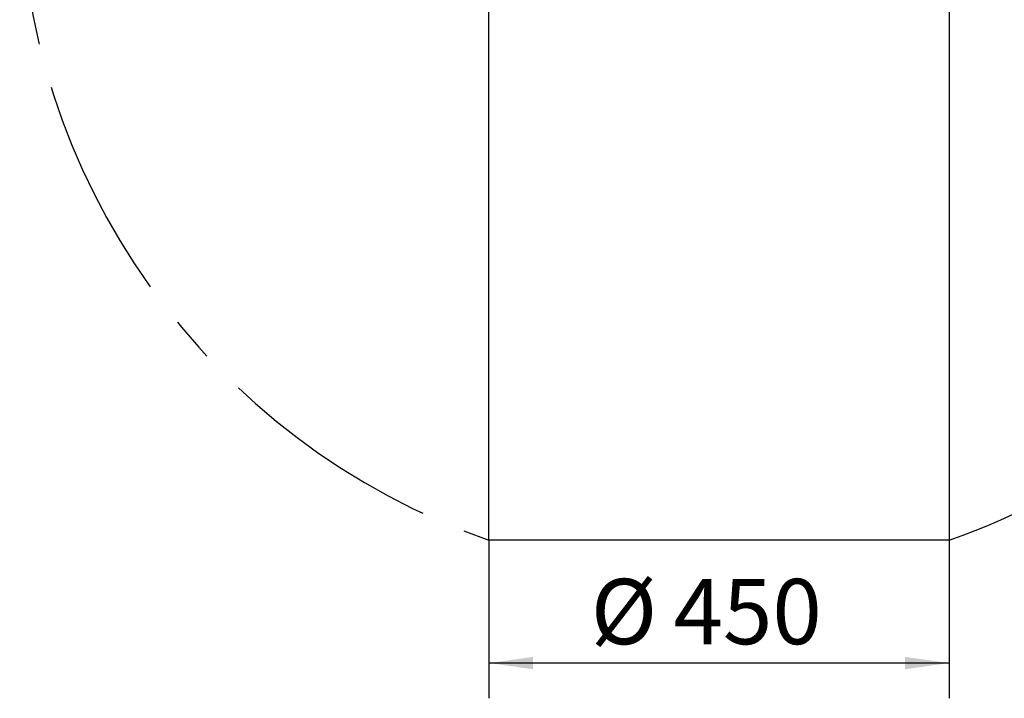
# Model space of a CAD drawing. Units: millimetres. Extents: x 14 to 388, y 94 to 286.
# Drawn here: x 288 to 344, y 94 to 132 of the extents above; entities that cross this region are included whole.
import ezdxf

# ---------------------------------------------------------------- set-up
doc = ezdxf.new("R2010")
doc.units = ezdxf.units.MM
doc.linetypes.add('CENTERX2', pattern=[20.32, 12.7, -2.54, 2.54, -2.54])
doc.layers.add('10', color=7, linetype='Continuous')
doc.styles.add('SLDTEXTSTYLE0', font='TXT', dxfattribs={"width": 0.7})
doc.dimstyles.new('SLDDIMSTYLE4', dxfattribs={"dimtxt": 4.244358, "dimasz": 2.5, "dimexe": 0, "dimexo": 0.0625, "dimgap": 1.061089, "dimtad": 2, "dimlfac": 17.24, "dimrnd": 1e-09, "dimzin": 12, "dimdsep": 46, "dimtxsty": 'SLDTEXTSTYLE0', "dimsah": 1, "dimcen": 0.09, "dimadec": 0, "dimazin": 3, "dimtfac": 1, "dimtofl": 0, "dimtmove": 0, "dimatfit": 3, "dimfxl": 0, "dimfrac": 2, "dimtolj": 1, "dimtzin": 12, "dimarcsym": 0})

# ---------------------------------------------------------------- blocks, each defined once
blk = doc.blocks.new('_D_3')
at = {"layer": '10'}
for p, q in [((315.06, 102.833), (315.06, 93.864)), ((341.162, 102.833), (341.162, 93.864)), ((341.162, 95.864), (315.06, 95.864))]:
    blk.add_line(p, q, dxfattribs=at)
for points in [[(315.06, 95.864), (317.56, 95.514), (317.56, 96.214)], [(341.162, 95.864), (338.662, 96.214), (338.662, 95.514)]]:
    blk.add_solid(points, dxfattribs=at)
at = {"layer": '10', "char_height": 3.7042, "attachment_point": 1, "style": 'SLDTEXTSTYLE0'}
for s, insert in [('%%c', (320.835, 100.639)), ('450', (325.527, 100.639))]:
    blk.add_mtext(s, dxfattribs=dict(at, insert=insert))

msp = doc.modelspace()

# ---------------------------------------------------------------- linework, layer by layer
at = {"layer": '10'}
for p, q in [((315.06033, 102.83323), (315.06033, 177.76759)), ((341.16242, 177.76759), (341.16242, 102.83323)), ((341.16242, 102.83323), (315.06033, 102.83323))]:
    msp.add_line(p, q, dxfattribs=at)
at = {"layer": '10', "linetype": 'CENTERX2'}
msp.add_arc((328.11137, 140.30041), 39.67517, 109.204897, 250.795103, dxfattribs=at)
at = {"layer": '10'}
msp.add_arc((328.11137, 140.30041), 39.67517, 289.204897, 70.795103, dxfattribs=at)

# ---------------------------------------------------------------- dimensions: what is measured, and where the dimension line sits
dim = msp.add_linear_dim(base=(315.06033, 95.8639), p1=(341.16242, 102.83323), p2=(315.06033, 102.83323), text='%%c<>', dimstyle='SLDDIMSTYLE4', dxfattribs=at)
dim.commit()
dim.dimension.update_dxf_attribs({"geometry": '_D_3', "text_midpoint": (326.89565, 95.8639), "dimtype": 160})

doc.saveas('drawing.dxf')
